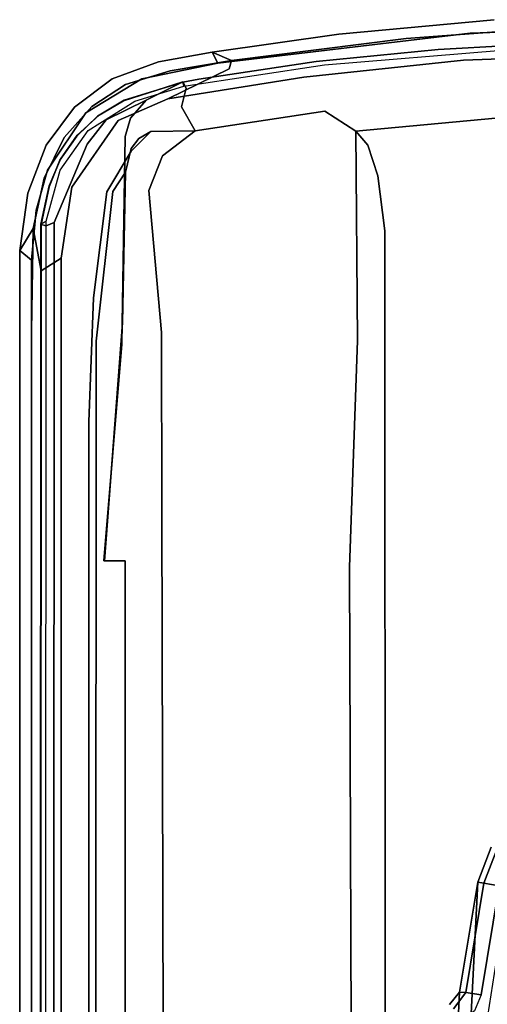
# Model space of a CAD drawing. Extents: x 0 to 194, y -3 to 287.
# Drawn here: x 58 to 59, y 40 to 42 of the extents above; entities that cross this region are included whole.
import ezdxf

# ---------------------------------------------------------------- set-up
doc = ezdxf.new("R2010")
doc.units = 0
doc.header["$LTSCALE"] = 30
doc.header["$MEASUREMENT"] = 0
for name, color, linetype in [('1', 4, 'CONTINUOUS'), ('AFUCH-3-ARPL', 19, 'CONTINUOUS'), ('AFUCH-3-ARRB', 6, 'CONTINUOUS')]:
    doc.layers.add(name, color=color, linetype=linetype)

# ---------------------------------------------------------------- blocks, each defined once
blk = doc.blocks.new('3DKIJ4C84SC')
at = {"layer": 'AFUCH-3-ARPL'}
for points, invisible_edges in [([(11.4596, -1.4938, 23.8504), (11.6888, 5.7342, 23.8666), (11.7097, -1.6287, 23.8647)], 13), ([(11.4596, 4.8878, 23.8582), (11.6888, 5.7342, 23.8666), (11.4596, -1.4938, 23.8504)], 15), ([(11.7097, -1.6287, 23.8647), (11.6888, 5.7342, 23.8666), (11.7683, 5.7114, 23.8995)], 12), ([(11.7097, -1.6287, 23.8647), (11.7683, 5.7114, 23.8995), (11.7938, -1.6421, 23.9099)], 15), ([(11.7938, -1.6421, 23.9099), (11.7683, 5.7114, 23.8995), (11.8419, 5.6877, 23.9624)], 13), ([(11.7938, -1.6421, 23.9099), (11.8419, 5.6877, 23.9624), (11.8555, -1.6231, 23.9761)], 15), ([(11.8555, -1.6231, 23.9761), (11.8419, 5.6877, 23.9624), (11.8942, 5.6316, 24.0725)], 13), ([(11.8906, -1.8539, 24.0602), (11.8555, -1.6231, 23.9761), (11.8942, 5.6316, 24.0725)], 15), ([(11.8906, -1.8539, 24.0602), (11.8942, 5.6316, 24.0725), (11.8902, 5.1362, 24.0824)], 7), ([(11.9985, 5.4156, 24.2211), (12.0119, 5.4439, 24.2383), (12.0088, -2.3434, 24.236)], 12), ([(12.0088, -2.3434, 24.236), (12.0119, 5.4439, 24.2383), (12.0094, -2.344, 24.2778)], 6), ([(12.0114, 5.3439, 24.2881), (12.0094, -2.344, 24.2778), (12.0119, 5.4439, 24.2383)], 14), ([(11.9966, -2.3402, 24.217), (11.979, 5.3483, 24.2142), (11.9985, 5.4156, 24.2211)], 15), ([(12.0088, -2.3434, 24.236), (11.9966, -2.3402, 24.217), (11.9985, 5.4156, 24.2211)], 14), ([(11.9068, 5.2033, 24.213), (11.979, 5.3483, 24.2142), (11.9764, -2.3483, 24.2052)], 13), ([(11.9966, -2.3402, 24.217), (11.9764, -2.3483, 24.2052), (11.979, 5.3483, 24.2142)], 12), ([(12.0114, 5.3439, 24.2881), (12.0015, 5.3468, 24.2919), (11.9959, -2.3517, 24.2823)], 13), ([(11.9959, -2.3517, 24.2823), (12.0094, -2.344, 24.2778), (12.0114, 5.3439, 24.2881)], 12), ([(11.1997, -1.71, 23.8641), (11.1748, -1.9278, 23.905), (11.1944, 5.2372, 23.8729)], 15), ([(11.1944, 5.2372, 23.8729), (11.1748, -1.9278, 23.905), (11.1748, 5.2191, 23.905)], 7), ([(11.1997, -1.71, 23.8641), (11.1944, 5.2372, 23.8729), (11.2217, 5.2349, 23.8601)], 13), ([(11.2441, -1.4939, 23.8503), (11.1997, -1.71, 23.8641), (11.2217, 5.2349, 23.8601)], 7), ([(11.2441, -1.4939, 23.8503), (11.2217, 5.2349, 23.8601), (11.4596, 4.8878, 23.8582)], 14), ([(9.694, 5.2008, 23.9768), (11.1514, 5.2008, 23.9767), (10.6299, -2.6309, 23.967)], 14), ([(10.6299, -2.6309, 23.967), (11.1514, 5.2008, 23.9767), (11.157, -2.3279, 23.9674)], 13), ([(11.157, -2.3279, 23.9674), (11.1514, 5.2008, 23.9767), (11.1675, 5.2063, 23.97)], 12), ([(11.1675, 5.2063, 23.97), (11.1687, -2.2035, 23.9603), (11.157, -2.3279, 23.9674)], 15), ([(11.1687, -2.2035, 23.9603), (11.1675, 5.2063, 23.97), (11.1748, 5.2191, 23.905)], 13), ([(11.1687, -2.2035, 23.9603), (11.1748, 5.2191, 23.905), (11.1748, -1.9278, 23.905)], 15), ([(11.9764, -2.3483, 24.2052), (11.8533, -1.5093, 24.2046), (11.9068, 5.2033, 24.213)], 15), ([(11.8871, 5.1793, 24.2129), (11.9068, 5.2033, 24.213), (11.8533, -1.5093, 24.2046)], 14), ([(11.8006, 5.1733, 24.1163), (11.8007, 5.1761, 24.2129), (11.8007, -1.5089, 24.2046)], 12), ([(11.8533, -1.5093, 24.2046), (11.8007, 5.1761, 24.2129), (11.8871, 5.1793, 24.2129)], 13), ([(11.8007, 5.1761, 24.2129), (11.8533, -1.5093, 24.2046), (11.8007, -1.5089, 24.2046)], 5), ([(11.8007, -1.5088, 24.0865), (11.8006, 5.1733, 24.1163), (11.8007, -1.5089, 24.2046)], 7), ([(11.8007, 5.1464, 24.0954), (11.8006, 5.1733, 24.1163), (11.8007, -1.5088, 24.0865)], 6), ([(11.8007, 5.1464, 24.0954), (11.8518, -1.509, 24.0865), (11.8756, 5.1377, 24.0942)], 7), ([(11.8007, -1.5088, 24.0865), (11.8518, -1.509, 24.0865), (11.8007, 5.1464, 24.0954)], 6), ([(11.8756, 5.1377, 24.0942), (11.8518, -1.509, 24.0865), (11.872, -2.0539, 24.0845)], 7), ([(11.8902, 5.1362, 24.0824), (11.8756, 5.1377, 24.0942), (11.872, -2.0539, 24.0845)], 12), ([(11.8902, 5.1362, 24.0824), (11.872, -2.0539, 24.0845), (11.8906, -1.8539, 24.0602)], 7), ([(11.4596, -1.4938, 23.8504), (11.2441, -1.4939, 23.8503), (11.4596, 4.8878, 23.8582)], 15), ([(11.0488, 0.4784, 22.3416), (11.0142, 0.4457, 22.3458), (10.9712, -0.44, 15.1319)], 13), ([(10.9964, -0.4088, 15.1285), (11.0488, 0.4784, 22.3416), (10.9712, -0.44, 15.1319)], 7), ([(10.9734, 0.2172, 22.3064), (10.9712, -0.44, 15.1319), (11.0142, 0.4457, 22.3458)], 13), ([(10.9712, -0.44, 15.1319), (10.9734, 0.2172, 22.3064), (10.9259, -0.7123, 15.1381)], 5), ([(10.9259, -0.7123, 15.1381), (10.9734, 0.2172, 22.3064), (10.9409, 0.1334, 22.3175)], 14), ([(10.9409, 0.1334, 22.3175), (10.8835, 0.0651, 22.3268), (10.8932, -0.799, 15.1438)], 15), ([(10.8932, -0.799, 15.1438), (10.9259, -0.7123, 15.1381), (10.9409, 0.1334, 22.3175)], 14), ([(10.873, -0.7033, 15.0905), (10.8525, -0.6972, 15.0934), (10.9104, -0.3253, 15.0857), (10.9178, -0.4334, 15.0845)], 5), ([(10.9178, -0.4334, 15.0845), (10.9344, -0.3933, 15.0823), (10.9688, -0.3665, 15.0775), (10.9104, -0.3253, 15.0857)], 12), ([(10.9559, -0.4385, 15.0965), (10.9178, -0.4334, 15.0845), (10.9344, -0.3933, 15.0823)], 12), ([(10.9344, -0.3933, 15.0823), (10.9867, -0.3986, 15.0913), (10.9559, -0.4385, 15.0965)], 13), ([(10.9964, -0.4088, 15.1285), (10.9559, -0.4385, 15.0965), (10.9867, -0.3986, 15.0913)], 13), ([(10.9964, -0.4088, 15.1285), (10.9712, -0.44, 15.1319), (10.9559, -0.4385, 15.0965)], 12), ([(10.8793, -0.7936, 15.1067), (10.8458, -0.7754, 15.0942), (10.873, -0.7033, 15.0905), (10.9109, -0.7103, 15.1026)], 1), ([(10.8932, -0.799, 15.1438), (10.8793, -0.7936, 15.1067), (10.9109, -0.7103, 15.1026), (10.9259, -0.7123, 15.1381)], 1), ([(11.2441, -1.4939, 23.8503), (11.2244, -2.0555, 23.8725), (11.1997, -1.71, 23.8641)], 14), ([(11.4451, -2.0206, 23.8728), (11.2244, -2.0555, 23.8725), (11.4596, -1.4938, 23.8504)], 15), ([(11.4596, -1.4938, 23.8504), (11.2244, -2.0555, 23.8725), (11.2441, -1.4939, 23.8503)], 13), ([(11.4451, -2.0206, 23.8728), (11.4596, -1.4938, 23.8504), (11.7097, -1.6287, 23.8647)], 15), ([(11.8518, -1.509, 24.0865), (11.8007, -1.5088, 24.0865), (11.8007, -1.5089, 24.2046)], 12), ([(11.8007, -1.5089, 24.2046), (11.8533, -1.5093, 24.2046), (11.8518, -1.509, 24.0865)], 12), ([(11.831, -2.4249, 24.084), (11.8518, -1.509, 24.0865), (11.8068, -2.0996, 24.0858)], 13), ([(11.8518, -1.509, 24.0865), (11.8089, -2.0466, 24.204), (11.8068, -2.0996, 24.0858)], 7), ([(11.8533, -1.5093, 24.2046), (11.8089, -2.0466, 24.204), (11.8518, -1.509, 24.0865)], 6), ([(11.8533, -1.5093, 24.2046), (11.9764, -2.3483, 24.2052), (11.8089, -2.0466, 24.204)], 7), ([(11.8518, -1.509, 24.0865), (11.831, -2.4249, 24.084), (11.872, -2.0539, 24.0845)], 13), ([(11.4451, -2.0206, 23.8728), (11.7097, -1.6287, 23.8647), (11.7106, -2.0755, 23.897)], 13), ([(11.7106, -2.0755, 23.897), (11.7097, -1.6287, 23.8647), (11.7955, -2.0547, 23.9395)], 14), ([(11.7938, -1.6421, 23.9099), (11.7955, -2.0547, 23.9395), (11.7097, -1.6287, 23.8647)], 15), ([(11.8603, -2.0478, 24.0096), (11.7938, -1.6421, 23.9099), (11.8555, -1.6231, 23.9761)], 15), ([(11.8555, -1.6231, 23.9761), (11.8906, -1.8539, 24.0602), (11.8603, -2.0478, 24.0096)], 15), ([(11.8603, -2.0478, 24.0096), (11.7955, -2.0547, 23.9395), (11.7938, -1.6421, 23.9099)], 15), ([(11.1748, -1.9278, 23.905), (11.1997, -1.71, 23.8641), (11.1942, -2.2099, 23.9061)], 15), ([(11.2244, -2.0555, 23.8725), (11.1942, -2.2099, 23.9061), (11.1997, -1.71, 23.8641)], 15), ([(11.8788, -2.1616, 24.0632), (11.8603, -2.0478, 24.0096), (11.8906, -1.8539, 24.0602)], 7), ([(11.8788, -2.1616, 24.0632), (11.8906, -1.8539, 24.0602), (11.872, -2.0539, 24.0845)], 14), ([(11.1771, -2.4072, 23.962), (11.1687, -2.2035, 23.9603), (11.1748, -1.9278, 23.905)], 15), ([(11.1942, -2.2099, 23.9061), (11.1771, -2.4072, 23.962), (11.1748, -1.9278, 23.905)], 15), ([(11.2285, -2.5748, 23.9671), (11.2244, -2.0555, 23.8725), (11.4451, -2.0206, 23.8728)], 14), ([(11.6308, -2.4772, 23.9611), (11.2285, -2.5748, 23.9671), (11.4451, -2.0206, 23.8728)], 15), ([(11.7106, -2.0755, 23.897), (11.6308, -2.4772, 23.9611), (11.4451, -2.0206, 23.8728)], 15), ([(11.8603, -2.0478, 24.0096), (11.8151, -2.4455, 24.0259), (11.7955, -2.0547, 23.9395)], 15), ([(11.8068, -2.0996, 24.0858), (11.8089, -2.0466, 24.204), (11.8005, -2.5615, 24.2031)], 13), ([(11.8089, -2.0466, 24.204), (11.8949, -2.5423, 24.2041), (11.8005, -2.5615, 24.2031)], 7), ([(11.8949, -2.5423, 24.2041), (11.8089, -2.0466, 24.204), (11.9764, -2.3483, 24.2052)], 7), ([(11.8151, -2.4455, 24.0259), (11.8603, -2.0478, 24.0096), (11.8461, -2.424, 24.0553)], 15), ([(11.8788, -2.1616, 24.0632), (11.8461, -2.424, 24.0553), (11.8603, -2.0478, 24.0096)], 14), ([(11.2244, -2.0555, 23.8725), (11.2285, -2.5748, 23.9671), (11.1942, -2.2099, 23.9061)], 14), ([(11.7106, -2.0755, 23.897), (11.7955, -2.0547, 23.9395), (11.7416, -2.4273, 23.9718)], 7), ([(11.7955, -2.0547, 23.9395), (11.8151, -2.4455, 24.0259), (11.7416, -2.4273, 23.9718)], 15), ([(11.872, -2.0539, 24.0845), (11.831, -2.4249, 24.084), (11.8441, -2.4208, 24.0729)], 14), ([(11.8441, -2.4208, 24.0729), (11.8788, -2.1616, 24.0632), (11.872, -2.0539, 24.0845)], 15), ([(11.7416, -2.4273, 23.9718), (11.6308, -2.4772, 23.9611), (11.7106, -2.0755, 23.897)], 7), ([(11.8068, -2.0996, 24.0858), (11.8005, -2.5615, 24.2031), (11.7997, -2.4733, 24.0853)], 7), ([(11.7997, -2.4733, 24.0853), (11.831, -2.4249, 24.084), (11.8068, -2.0996, 24.0858)], 6), ([(11.8441, -2.4208, 24.0729), (11.8461, -2.424, 24.0553), (11.8788, -2.1616, 24.0632)], 13), ([(11.1687, -2.2035, 23.9603), (11.1771, -2.4072, 23.962), (11.157, -2.3279, 23.9674)], 15), ([(11.1984, -2.5399, 23.9671), (11.1771, -2.4072, 23.962), (11.1942, -2.2099, 23.9061)], 15), ([(11.2285, -2.5748, 23.9671), (11.1984, -2.5399, 23.9671), (11.1942, -2.2099, 23.9061)], 14), ([(11.1738, -2.4636, 23.9672), (10.6299, -2.6309, 23.967), (11.157, -2.3279, 23.9674)], 7), ([(11.1738, -2.4636, 23.9672), (11.157, -2.3279, 23.9674), (11.1771, -2.4072, 23.962)], 14), ([(11.9966, -2.3402, 24.217), (11.9891, -2.437, 24.2373), (11.9578, -2.4714, 24.2108)], 15), ([(11.9578, -2.4714, 24.2108), (11.9764, -2.3483, 24.2052), (11.9966, -2.3402, 24.217)], 13), ([(12.0094, -2.344, 24.2778), (11.9886, -2.4388, 24.2778), (12.0088, -2.3434, 24.236)], 6), ([(11.9891, -2.437, 24.2373), (12.0088, -2.3434, 24.236), (11.9886, -2.4388, 24.2778)], 14), ([(12.0088, -2.3434, 24.236), (11.9891, -2.437, 24.2373), (11.9966, -2.3402, 24.217)], 6), ([(11.8949, -2.5423, 24.2041), (11.9764, -2.3483, 24.2052), (11.9578, -2.4714, 24.2108)], 14), ([(11.9886, -2.4388, 24.2778), (11.9959, -2.3517, 24.2823), (11.9612, -2.4778, 24.2822)], 13), ([(12.0094, -2.344, 24.2778), (11.9959, -2.3517, 24.2823), (11.9886, -2.4388, 24.2778)], 6), ([(11.1771, -2.4072, 23.962), (11.1984, -2.5399, 23.9671), (11.1738, -2.4636, 23.9672)], 13), ([(11.6308, -2.4772, 23.9611), (11.7416, -2.4273, 23.9718), (11.7077, -2.5137, 23.99)], 13), ([(11.7416, -2.4273, 23.9718), (11.8151, -2.4455, 24.0259), (11.7077, -2.5137, 23.99)], 7), ([(11.815, -2.4952, 24.0662), (11.7855, -2.5253, 24.0463), (11.8461, -2.424, 24.0553)], 13), ([(11.7855, -2.5253, 24.0463), (11.8151, -2.4455, 24.0259), (11.8461, -2.424, 24.0553)], 7), ([(11.831, -2.4249, 24.084), (11.7997, -2.4733, 24.0853), (11.815, -2.4952, 24.0662)], 14), ([(11.8461, -2.424, 24.0553), (11.8441, -2.4208, 24.0729), (11.815, -2.4952, 24.0662)], 15), ([(11.815, -2.4952, 24.0662), (11.8441, -2.4208, 24.0729), (11.831, -2.4249, 24.084)], 15), ([(11.9578, -2.4714, 24.2108), (11.9891, -2.437, 24.2373), (11.962, -2.5029, 24.2373)], 13), ([(11.9608, -2.505, 24.2779), (11.9891, -2.437, 24.2373), (11.9886, -2.4388, 24.2778)], 7), ([(11.962, -2.5029, 24.2373), (11.9891, -2.437, 24.2373), (11.9608, -2.505, 24.2779)], 14), ([(11.9608, -2.505, 24.2779), (11.9886, -2.4388, 24.2778), (11.9612, -2.4778, 24.2822)], 14), ([(10.6299, -2.6309, 23.967), (11.1738, -2.4636, 23.9672), (11.1984, -2.5399, 23.9671)], 13), ([(11.8151, -2.4455, 24.0259), (11.7855, -2.5253, 24.0463), (11.7077, -2.5137, 23.99)], 15), ([(11.3055, -2.6239, 23.9971), (11.2285, -2.5748, 23.9671), (11.6308, -2.4772, 23.9611)], 14), ([(11.3055, -2.6239, 23.9971), (11.6308, -2.4772, 23.9611), (11.6265, -2.5754, 24.0016)], 7), ([(11.7077, -2.5137, 23.99), (11.6265, -2.5754, 24.0016), (11.6308, -2.4772, 23.9611)], 14), ([(11.7997, -2.4733, 24.0853), (11.8005, -2.5615, 24.2031), (11.7855, -2.532, 24.072)], 7), ([(11.7855, -2.532, 24.072), (11.815, -2.4952, 24.0662), (11.7997, -2.4733, 24.0853)], 7), ([(11.9193, -2.5651, 24.2783), (11.9612, -2.4778, 24.2822), (11.8922, -2.5762, 24.2821)], 13), ([(11.8949, -2.5423, 24.2041), (11.9578, -2.4714, 24.2108), (11.9202, -2.562, 24.2295)], 15), ([(11.9193, -2.5651, 24.2783), (11.9608, -2.505, 24.2779), (11.9612, -2.4778, 24.2822)], 14), ([(11.9578, -2.4714, 24.2108), (11.962, -2.5029, 24.2373), (11.9202, -2.562, 24.2295)], 13), ([(11.7369, -2.5742, 24.0459), (11.6265, -2.5754, 24.0016), (11.7077, -2.5137, 23.99)], 12), ([(11.7077, -2.5137, 23.99), (11.7855, -2.5253, 24.0463), (11.7369, -2.5742, 24.0459)], 13), ([(11.815, -2.4952, 24.0662), (11.7661, -2.5562, 24.0588), (11.7855, -2.5253, 24.0463)], 15), ([(11.815, -2.4952, 24.0662), (11.7855, -2.532, 24.072), (11.7661, -2.5562, 24.0588)], 13), ([(11.962, -2.5029, 24.2373), (11.9608, -2.505, 24.2779), (11.9193, -2.5651, 24.2783)], 13), ([(11.9202, -2.562, 24.2295), (11.962, -2.5029, 24.2373), (11.9193, -2.5651, 24.2783)], 14), ([(11.7661, -2.5562, 24.0588), (11.7369, -2.5742, 24.0459), (11.7855, -2.5253, 24.0463)], 12), ([(11.7834, -2.5915, 24.1325), (11.7661, -2.5562, 24.0588), (11.7855, -2.532, 24.072)], 13), ([(11.7855, -2.532, 24.072), (11.8005, -2.5615, 24.2031), (11.7834, -2.5915, 24.1325)], 15), ([(10.6299, -2.6309, 23.967), (11.1984, -2.5399, 23.9671), (11.2285, -2.5748, 23.9671)], 5), ([(11.7661, -2.5562, 24.0588), (11.7431, -2.6283, 24.1209), (11.7369, -2.5742, 24.0459)], 7), ([(11.7661, -2.5562, 24.0588), (11.7834, -2.5915, 24.1325), (11.7431, -2.6283, 24.1209)], 15), ([(11.8005, -2.5615, 24.2031), (11.7872, -2.607, 24.2033), (11.7834, -2.5915, 24.1325)], 14), ([(11.7872, -2.607, 24.2033), (11.8005, -2.5615, 24.2031), (11.8476, -2.6028, 24.2104)], 14), ([(11.8949, -2.5423, 24.2041), (11.8476, -2.6028, 24.2104), (11.8005, -2.5615, 24.2031)], 14), ([(11.8476, -2.6028, 24.2104), (11.8949, -2.5423, 24.2041), (11.9202, -2.562, 24.2295)], 14), ([(11.8689, -2.6118, 24.2383), (11.8476, -2.6028, 24.2104), (11.9202, -2.562, 24.2295)], 7), ([(11.8689, -2.6118, 24.2383), (11.9202, -2.562, 24.2295), (11.9193, -2.5651, 24.2783)], 14), ([(11.2285, -2.5748, 23.9671), (10.8705, -2.6631, 23.9919), (10.6299, -2.6309, 23.967)], 7), ([(11.3055, -2.6239, 23.9971), (10.8705, -2.6631, 23.9919), (11.2285, -2.5748, 23.9671)], 7), ([(11.3055, -2.6239, 23.9971), (11.6265, -2.5754, 24.0016), (11.3123, -2.6881, 24.0567)], 14), ([(11.6265, -2.5754, 24.0016), (11.6604, -2.6348, 24.0629), (11.3123, -2.6881, 24.0567)], 14), ([(11.6604, -2.6348, 24.0629), (11.6265, -2.5754, 24.0016), (11.7369, -2.5742, 24.0459)], 12), ([(11.6604, -2.6348, 24.0629), (11.7369, -2.5742, 24.0459), (11.7431, -2.6283, 24.1209)], 15), ([(11.7764, -2.6494, 24.282), (11.8645, -2.6143, 24.2779), (11.8922, -2.5762, 24.2821)], 7), ([(11.9193, -2.5651, 24.2783), (11.8922, -2.5762, 24.2821), (11.8645, -2.6143, 24.2779)], 7), ([(11.9193, -2.5651, 24.2783), (11.8645, -2.6143, 24.2779), (11.8689, -2.6118, 24.2383)], 14), ([(11.7834, -2.5915, 24.1325), (11.7486, -2.6517, 24.2096), (11.7431, -2.6283, 24.1209)], 15), ([(11.7872, -2.607, 24.2033), (11.7486, -2.6517, 24.2096), (11.7834, -2.5915, 24.1325)], 14), ([(11.8049, -2.6499, 24.2378), (11.7486, -2.6517, 24.2096), (11.8476, -2.6028, 24.2104)], 13), ([(11.7486, -2.6517, 24.2096), (11.7872, -2.607, 24.2033), (11.8476, -2.6028, 24.2104)], 6), ([(11.8689, -2.6118, 24.2383), (11.8049, -2.6499, 24.2378), (11.8476, -2.6028, 24.2104)], 14), ([(11.8645, -2.6143, 24.2779), (11.8049, -2.6499, 24.2378), (11.8689, -2.6118, 24.2383)], 13), ([(10.8949, -2.7283, 24.0539), (10.8705, -2.6631, 23.9919), (11.3055, -2.6239, 23.9971)], 15), ([(11.3055, -2.6239, 23.9971), (11.3123, -2.6881, 24.0567), (10.8949, -2.7283, 24.0539)], 15), ([(11.3123, -2.6881, 24.0567), (11.6604, -2.6348, 24.0629), (11.3162, -2.7305, 24.1336)], 15), ([(11.6488, -2.6811, 24.1392), (11.3162, -2.7305, 24.1336), (11.6604, -2.6348, 24.0629)], 7), ([(11.7431, -2.6283, 24.1209), (11.7486, -2.6517, 24.2096), (11.6488, -2.6811, 24.1392)], 15), ([(11.6488, -2.6811, 24.1392), (11.6604, -2.6348, 24.0629), (11.7431, -2.6283, 24.1209)], 14), ([(11.7764, -2.6494, 24.282), (11.8031, -2.6513, 24.2751), (11.8645, -2.6143, 24.2779)], 13), ([(11.8645, -2.6143, 24.2779), (11.8031, -2.6513, 24.2751), (11.8049, -2.6499, 24.2378)], 14), ([(11.7486, -2.6517, 24.2096), (11.6571, -2.6967, 24.2328), (11.6488, -2.6811, 24.1392)], 12), ([(11.6573, -2.6963, 24.2775), (11.7764, -2.6494, 24.282), (11.6546, -2.6861, 24.2819)], 5), ([(11.8049, -2.6499, 24.2378), (11.6571, -2.6967, 24.2328), (11.7486, -2.6517, 24.2096)], 12), ([(11.8031, -2.6513, 24.2751), (11.6571, -2.6967, 24.2328), (11.8049, -2.6499, 24.2378)], 13), ([(11.8031, -2.6513, 24.2751), (11.6573, -2.6963, 24.2775), (11.6571, -2.6967, 24.2328)], 12), ([(11.7764, -2.6494, 24.282), (11.6573, -2.6963, 24.2775), (11.8031, -2.6513, 24.2751)], 13), ([(11.3162, -2.7305, 24.1336), (11.6488, -2.6811, 24.1392), (11.6571, -2.6967, 24.2328)], 13), ([(10.8949, -2.7283, 24.0539), (11.3123, -2.6881, 24.0567), (11.3162, -2.7305, 24.1336)], 15), ([(11.3269, -2.747, 24.2774), (11.2387, -2.7562, 24.2076), (11.6571, -2.6967, 24.2328)], 15), ([(11.2387, -2.7562, 24.2076), (11.3162, -2.7305, 24.1336), (11.6571, -2.6967, 24.2328)], 15), ([(11.306, -2.7389, 24.2819), (11.3269, -2.747, 24.2774), (11.6546, -2.6861, 24.2819)], 7), ([(11.6179, -2.7038, 24.2765), (11.6546, -2.6861, 24.2819), (11.3269, -2.747, 24.2774)], 7), ([(11.6179, -2.7038, 24.2765), (11.3269, -2.747, 24.2774), (11.6571, -2.6967, 24.2328)], 14), ([(11.6179, -2.7038, 24.2765), (11.6573, -2.6963, 24.2775), (11.6546, -2.6861, 24.2819)], 12), ([(11.6179, -2.7038, 24.2765), (11.6571, -2.6967, 24.2328), (11.6573, -2.6963, 24.2775)], 5), ([(11.3162, -2.7305, 24.1336), (10.8546, -2.7735, 24.1334), (10.8949, -2.7283, 24.0539)], 15), ([(11.3162, -2.7305, 24.1336), (11.2387, -2.7562, 24.2076), (10.8546, -2.7735, 24.1334)], 15), ([(11.0241, -2.7771, 24.2774), (10.5932, -2.7983, 24.2057), (11.2387, -2.7562, 24.2076)], 15), ([(11.2387, -2.7562, 24.2076), (10.5932, -2.7983, 24.2057), (10.8546, -2.7735, 24.1334)], 15), ([(10.8662, -2.7757, 24.2818), (11.0241, -2.7771, 24.2774), (11.306, -2.7389, 24.2819)], 7), ([(11.3269, -2.747, 24.2774), (11.306, -2.7389, 24.2819), (11.0241, -2.7771, 24.2774)], 7), ([(11.3269, -2.747, 24.2774), (11.0241, -2.7771, 24.2774), (11.2387, -2.7562, 24.2076)], 14), ([(11.0241, -2.7771, 24.2774), (10.7229, -2.7944, 24.2774), (10.5932, -2.7983, 24.2057)], 14), ([(10.8662, -2.7757, 24.2818), (10.7229, -2.7944, 24.2774), (11.0241, -2.7771, 24.2774)], 13)]:
    blk.add_3dface(points, dxfattribs=dict(at, invisible_edges=invisible_edges))
for points in [[(10.9109, -0.7103, 15.1026), (10.873, -0.7033, 15.0905), (10.9178, -0.4334, 15.0845), (10.9559, -0.4385, 15.0965)], [(10.9259, -0.7123, 15.1381), (10.9109, -0.7103, 15.1026), (10.9559, -0.4385, 15.0965), (10.9712, -0.44, 15.1319)]]:
    blk.add_3dface(points, dxfattribs=at)
at = {"layer": 'AFUCH-3-ARRB'}
for points, invisible_edges in [([(8.8134, -1.9315, 24.2828), (12.0324, -1.947, 24.2828), (12.0324, 5.3507, 24.2923), (8.8134, 5.3507, 24.2923)], 1), ([(12.0323, 5.0584, 24.6624), (12.0323, -1.1543, 24.6543), (12.0618, 5.3507, 24.3244)], 14), ([(12.0618, -1.5271, 24.3155), (12.0618, 5.3507, 24.3244), (12.0323, -1.1543, 24.6543)], 14), ([(12.0618, -1.5271, 24.3155), (12.0324, -1.947, 24.2828), (12.0324, 5.3507, 24.2923)], 13), ([(12.0324, 5.3507, 24.2923), (12.0618, 5.3507, 24.3244), (12.0618, -1.5271, 24.3155)], 12), ([(12.0089, 1.8777, 24.7077), (12.0323, -1.1543, 24.6543), (12.0323, 5.0584, 24.6624)], 13), ([(11.1913, 1.7483, 24.7673), (11.9589, -2.092, 24.7245), (11.9592, 4.2051, 24.733)], 13), ([(12.0089, 1.8777, 24.7077), (11.9592, 4.2051, 24.733), (11.9589, -2.092, 24.7245)], 13), ([(11.9589, -2.092, 24.7245), (12.0089, -1.1076, 24.7039), (12.0089, 1.8777, 24.7077)], 15), ([(12.0089, -1.1076, 24.7039), (12.0323, -1.1543, 24.6543), (12.0089, 1.8777, 24.7077)], 15), ([(11.1913, 1.7483, 24.7673), (10.4229, -0.025, 24.7774), (11.1913, -0.6241, 24.7642)], 15), ([(11.1913, -0.6241, 24.7642), (11.9589, -2.092, 24.7245), (11.1913, 1.7483, 24.7673)], 15), ([(11.1913, -0.6241, 24.7642), (10.4229, -0.025, 24.7774), (10.4229, -1.477, 24.7756)], 15), ([(11.1913, -0.6241, 24.7642), (10.4229, -1.477, 24.7756), (11.1913, -1.8103, 24.7626)], 15), ([(11.1913, -0.6241, 24.7642), (11.1913, -1.8103, 24.7626), (11.9589, -2.092, 24.7245)], 15), ([(11.9589, -2.092, 24.7245), (12.0089, -1.8539, 24.7029), (12.0089, -1.1076, 24.7039)], 15), ([(12.0323, -1.1543, 24.6543), (12.0089, -1.1076, 24.7039), (12.0089, -1.8539, 24.7029)], 15), ([(12.0323, -2.0793, 24.6529), (12.0323, -1.1543, 24.6543), (12.0089, -1.8539, 24.7029)], 14), ([(12.0323, -2.0793, 24.6529), (12.0618, -1.5271, 24.3155), (12.0323, -1.1543, 24.6543)], 7), ([(11.1913, -1.8103, 24.7626), (10.4229, -1.477, 24.7756), (10.4229, -2.1242, 24.7744)], 15), ([(12.0618, -1.5271, 24.3155), (12.0323, -2.0793, 24.6529), (12.0613, -2.2787, 24.3145)], 7), ([(12.0324, -1.947, 24.2828), (12.0618, -1.5271, 24.3155), (12.0613, -2.2787, 24.3145)], 13), ([(11.1915, -2.403, 24.7514), (11.1913, -1.8103, 24.7626), (10.4229, -2.1242, 24.7744)], 15), ([(11.1913, -1.8103, 24.7626), (11.6945, -2.6544, 24.704), (11.8177, -2.6009, 24.7032)], 13), ([(11.1915, -2.403, 24.7514), (11.6945, -2.6544, 24.704), (11.1913, -1.8103, 24.7626)], 15), ([(11.1913, -1.8103, 24.7626), (11.9589, -2.2601, 24.721), (11.9589, -2.092, 24.7245)], 13), ([(11.9589, -2.2601, 24.721), (11.1913, -1.8103, 24.7626), (11.9329, -2.4359, 24.7126)], 7), ([(11.8177, -2.6009, 24.7032), (11.9329, -2.4359, 24.7126), (11.1913, -1.8103, 24.7626)], 14), ([(11.9589, -2.092, 24.7245), (12.0088, -2.2279, 24.7), (12.0089, -1.8539, 24.7029)], 15), ([(12.0323, -2.0793, 24.6529), (12.0089, -1.8539, 24.7029), (12.0088, -2.2279, 24.7)], 15), ([(8.8134, -1.9315, 24.2828), (12.0324, -1.947, 24.2828), (10.4229, -2.8367, 24.2817)], 15), ([(10.4229, -2.8367, 24.2817), (12.0324, -1.947, 24.2828), (10.9453, -2.8174, 24.2817)], 7), ([(12.0324, -2.2545, 24.2824), (11.5707, -2.7429, 24.2818), (10.9453, -2.8174, 24.2817), (12.0324, -1.947, 24.2828)], 5), ([(12.0324, -1.947, 24.2828), (12.0613, -2.2787, 24.3145), (12.0324, -2.2545, 24.2824)], 5), ([(11.9589, -2.2601, 24.721), (12.0088, -2.2279, 24.7), (11.9589, -2.092, 24.7245)], 6), ([(12.0284, -2.3334, 24.6465), (12.0323, -2.0793, 24.6529), (12.0088, -2.2279, 24.7)], 6), ([(12.0613, -2.2787, 24.3145), (12.0323, -2.0793, 24.6529), (12.0284, -2.3334, 24.6465)], 5), ([(10.4229, -2.7712, 24.7216), (10.9613, -2.7504, 24.7195), (10.4229, -2.1242, 24.7744)], 14), ([(11.1915, -2.403, 24.7514), (10.4229, -2.1242, 24.7744), (10.9613, -2.7504, 24.7195)], 15), ([(11.9589, -2.2601, 24.721), (11.9894, -2.4194, 24.6914), (12.0088, -2.2279, 24.7)], 7), ([(11.9894, -2.4194, 24.6914), (12.0284, -2.3334, 24.6465), (12.0088, -2.2279, 24.7)], 13), ([(12.0324, -2.2545, 24.2824), (11.8979, -2.62, 24.2819), (11.7591, -2.7044, 24.2818), (11.5707, -2.7429, 24.2818)], 9), ([(12.0324, -2.2545, 24.2824), (12.0212, -2.3788, 24.2823), (11.9926, -2.4783, 24.2821), (11.8979, -2.62, 24.2819)], 8), ([(11.9894, -2.4194, 24.6914), (11.9589, -2.2601, 24.721), (11.9329, -2.4359, 24.7126)], 13), ([(12.0212, -2.3788, 24.2823), (12.0324, -2.2545, 24.2824), (12.0613, -2.2787, 24.3145)], 12), ([(12.0212, -2.3788, 24.2823), (12.0613, -2.2787, 24.3145), (12.042, -2.4211, 24.3143)], 13), ([(12.042, -2.4211, 24.3143), (12.0613, -2.2787, 24.3145), (12.0284, -2.3334, 24.6465)], 12), ([(12.0014, -2.458, 24.6409), (12.0284, -2.3334, 24.6465), (11.9894, -2.4194, 24.6914)], 14), ([(12.042, -2.4211, 24.3143), (12.0284, -2.3334, 24.6465), (12.0014, -2.458, 24.6409)], 13), ([(12.042, -2.4211, 24.3143), (11.9926, -2.4783, 24.2821), (12.0212, -2.3788, 24.2823)], 13), ([(11.1915, -2.403, 24.7514), (10.9613, -2.7504, 24.7195), (11.3571, -2.7083, 24.7137)], 13), ([(11.3571, -2.7083, 24.7137), (11.6945, -2.6544, 24.704), (11.1915, -2.403, 24.7514)], 14), ([(11.9546, -2.5119, 24.6855), (11.9329, -2.4359, 24.7126), (11.8177, -2.6009, 24.7032)], 13), ([(11.9329, -2.4359, 24.7126), (11.9546, -2.5119, 24.6855), (11.9894, -2.4194, 24.6914)], 15), ([(12.0014, -2.458, 24.6409), (11.9894, -2.4194, 24.6914), (11.9546, -2.5119, 24.6855)], 15), ([(11.9926, -2.4783, 24.2821), (12.042, -2.4211, 24.3143), (11.9958, -2.5401, 24.3141)], 13), ([(12.042, -2.4211, 24.3143), (12.0014, -2.458, 24.6409), (11.9958, -2.5401, 24.3141)], 7), ([(12.0014, -2.458, 24.6409), (11.9517, -2.5588, 24.6359), (11.9958, -2.5401, 24.3141)], 14), ([(11.9517, -2.5588, 24.6359), (12.0014, -2.458, 24.6409), (11.9546, -2.5119, 24.6855)], 14), ([(11.9958, -2.5401, 24.3141), (11.8979, -2.62, 24.2819), (11.9926, -2.4783, 24.2821)], 13), ([(11.8177, -2.6009, 24.7032), (11.8978, -2.5937, 24.6801), (11.9546, -2.5119, 24.6855)], 15), ([(11.9546, -2.5119, 24.6855), (11.8978, -2.5937, 24.6801), (11.9517, -2.5588, 24.6359)], 15), ([(11.9256, -2.634, 24.314), (11.9517, -2.5588, 24.6359), (11.8829, -2.6362, 24.6325)], 13), ([(11.9517, -2.5588, 24.6359), (11.8978, -2.5937, 24.6801), (11.8829, -2.6362, 24.6325)], 7), ([(11.8979, -2.62, 24.2819), (11.9958, -2.5401, 24.3141), (11.9256, -2.634, 24.314)], 13), ([(11.9256, -2.634, 24.314), (11.9958, -2.5401, 24.3141), (11.9517, -2.5588, 24.6359)], 14), ([(11.8177, -2.6009, 24.7032), (11.6945, -2.6544, 24.704), (11.8204, -2.657, 24.6771)], 14), ([(11.8177, -2.6009, 24.7032), (11.8204, -2.657, 24.6771), (11.8978, -2.5937, 24.6801)], 15), ([(11.8204, -2.657, 24.6771), (11.8829, -2.6362, 24.6325), (11.8978, -2.5937, 24.6801)], 15), ([(11.8979, -2.62, 24.2819), (11.8327, -2.7041, 24.3139), (11.7591, -2.7044, 24.2818)], 7), ([(11.8829, -2.6362, 24.6325), (11.7997, -2.6901, 24.6314), (11.8327, -2.7041, 24.3139)], 14), ([(11.7997, -2.6901, 24.6314), (11.8829, -2.6362, 24.6325), (11.8204, -2.657, 24.6771)], 14), ([(11.8979, -2.62, 24.2819), (11.9256, -2.634, 24.314), (11.8327, -2.7041, 24.3139)], 13), ([(11.9256, -2.634, 24.314), (11.8829, -2.6362, 24.6325), (11.8327, -2.7041, 24.3139)], 7), ([(11.5428, -2.7292, 24.6832), (11.6945, -2.6544, 24.704), (11.3571, -2.7083, 24.7137)], 12), ([(11.6945, -2.6544, 24.704), (11.5428, -2.7292, 24.6832), (11.7288, -2.6957, 24.6775)], 14), ([(11.6945, -2.6544, 24.704), (11.7288, -2.6957, 24.6775), (11.8204, -2.657, 24.6771)], 15), ([(11.7997, -2.6901, 24.6314), (11.8204, -2.657, 24.6771), (11.7288, -2.6957, 24.6775)], 15), ([(11.1712, -2.7791, 24.6905), (11.3571, -2.7083, 24.7137), (10.9613, -2.7504, 24.7195)], 13), ([(11.3571, -2.7083, 24.7137), (11.1712, -2.7791, 24.6905), (11.5428, -2.7292, 24.6832)], 15), ([(11.689, -2.7244, 24.6333), (11.7288, -2.6957, 24.6775), (11.5428, -2.7292, 24.6832)], 15), ([(11.7591, -2.7044, 24.2818), (11.7176, -2.7467, 24.3139), (11.5707, -2.7429, 24.2818)], 7), ([(11.7997, -2.6901, 24.6314), (11.689, -2.7244, 24.6333), (11.7176, -2.7467, 24.3139)], 14), ([(11.689, -2.7244, 24.6333), (11.7997, -2.6901, 24.6314), (11.7288, -2.6957, 24.6775)], 14), ([(11.7176, -2.7467, 24.3139), (11.8327, -2.7041, 24.3139), (11.7997, -2.6901, 24.6314)], 14), ([(11.7591, -2.7044, 24.2818), (11.8327, -2.7041, 24.3139), (11.7176, -2.7467, 24.3139)], 13), ([(11.5428, -2.7292, 24.6832), (11.1712, -2.7791, 24.6905), (11.5366, -2.7498, 24.6382)], 7), ([(11.5849, -2.7704, 24.3138), (11.689, -2.7244, 24.6333), (11.5366, -2.7498, 24.6382)], 5), ([(11.5428, -2.7292, 24.6832), (11.5366, -2.7498, 24.6382), (11.689, -2.7244, 24.6333)], 12), ([(11.7176, -2.7467, 24.3139), (11.689, -2.7244, 24.6333), (11.5849, -2.7704, 24.3138)], 7), ([(10.4229, -2.7712, 24.7216), (10.7976, -2.8088, 24.6939), (10.9613, -2.7504, 24.7195)], 7), ([(10.9613, -2.7504, 24.7195), (10.7976, -2.8088, 24.6939), (11.1712, -2.7791, 24.6905)], 15), ([(11.5707, -2.7429, 24.2818), (11.271, -2.8153, 24.3138), (10.9453, -2.8174, 24.2817)], 7), ([(11.271, -2.8153, 24.3138), (11.5366, -2.7498, 24.6382), (11.1039, -2.8046, 24.647)], 13), ([(11.5366, -2.7498, 24.6382), (11.1712, -2.7791, 24.6905), (11.1039, -2.8046, 24.647)], 7), ([(11.271, -2.8153, 24.3138), (11.5707, -2.7429, 24.2818), (11.5849, -2.7704, 24.3138)], 5), ([(11.5849, -2.7704, 24.3138), (11.5366, -2.7498, 24.6382), (11.271, -2.8153, 24.3138)], 6), ([(11.7176, -2.7467, 24.3139), (11.5849, -2.7704, 24.3138), (11.5707, -2.7429, 24.2818)], 12), ([(10.7976, -2.8088, 24.6939), (11.1039, -2.8046, 24.647), (11.1712, -2.7791, 24.6905)], 15), ([(10.7976, -2.8088, 24.6939), (10.8036, -2.827, 24.6497), (11.1039, -2.8046, 24.647)], 13), ([(10.8036, -2.827, 24.6497), (10.8859, -2.851, 24.3137), (11.1039, -2.8046, 24.647)], 7), ([(10.8859, -2.851, 24.3137), (11.271, -2.8153, 24.3138), (11.1039, -2.8046, 24.647)], 14), ([(10.8859, -2.851, 24.3137), (10.4229, -2.8367, 24.2817), (10.9453, -2.8174, 24.2817)], 13), ([(11.271, -2.8153, 24.3138), (10.8859, -2.851, 24.3137), (10.9453, -2.8174, 24.2817)], 14)]:
    blk.add_3dface(points, dxfattribs=dict(at, invisible_edges=invisible_edges))

msp = doc.modelspace()

# ---------------------------------------------------------------- block references
at = {"layer": '1', "rotation": 180}
msp.add_blockref('3DKIJ4C84SC', (70.3039, 39.0943), dxfattribs=at)

doc.saveas('drawing.dxf')
